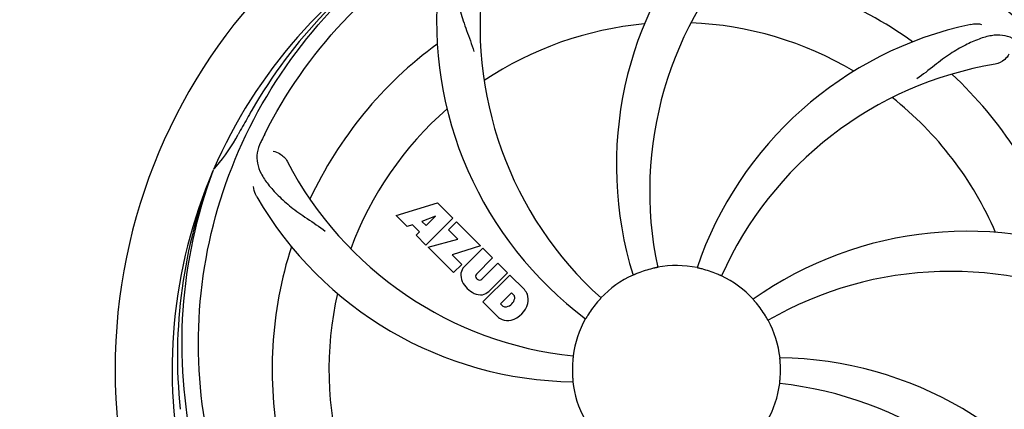
# Model space of a CAD drawing. Units: millimetres. Extents: x 8157 to 12555, y 382 to 6468.
# Drawn here: x 9708 to 9894, y 2513 to 2587 of the extents above; entities that cross this region are included whole.
import ezdxf

# ---------------------------------------------------------------- set-up
doc = ezdxf.new("R2010")
doc.units = ezdxf.units.MM
doc.layers.add('COTAS', color=7, linetype='Continuous')
doc.styles.add('ARIAL', font='arial.ttf')
doc.dimstyles.new('Diseño_PlanosFabricacion', dxfattribs={"dimtxt": 40, "dimasz": 45, "dimexe": 10, "dimexo": 10, "dimgap": 10, "dimtad": 1, "dimtih": 1, "dimtoh": 1, "dimdec": 0, "dimzin": 1, "dimdsep": 46, "dimtxsty": 'ARIAL', "dimcen": 15, "dimadec": 0, "dimazin": 0, "dimtp": 0.05, "dimtm": 0.05, "dimtfac": 1, "dimtdec": 0, "dimtofl": 0, "dimtmove": 0, "dimatfit": 3, "dimfxl": 0, "dimtolj": 1, "dimarcsym": 0})

# ---------------------------------------------------------------- blocks, each defined once
blk = doc.blocks.new('*D5')
at = {"layer": 'COTAS', "color": 0, "lineweight": -2}
for p, q in [((10592.3, 2676.9), (10592.3, 2224.34)), ((8797.15, 2404.9), (8797.15, 2224.34)), ((8842.15, 2234.34), (10547.3, 2234.34))]:
    blk.add_line(p, q, dxfattribs=at)
at = {"layer": 'COTAS', "color": 0}
for points in [[(8842.15, 2241.84), (8842.15, 2226.84), (8797.15, 2234.34)], [(10547.3, 2241.84), (10547.3, 2226.84), (10592.3, 2234.34)]]:
    blk.add_solid(points, dxfattribs=at)
at = {"layer": 'Defpoints', "color": 0}
for p in [(10592.3, 2686.9), (8797.15, 2414.9), (10592.3, 2234.34)]:
    blk.add_point(p, dxfattribs=at)
at = {"layer": 'COTAS', "color": 0, "insert": (9694.66, 2264.76), "char_height": 40, "attachment_point": 5, "style": 'ARIAL'}
blk.add_mtext('\\A1;1795 mm', dxfattribs=at)

msp = doc.modelspace()

# ---------------------------------------------------------------- linework, layer by layer
for p, q in [((9744.64, 2558.47), (9744.72, 2558.69)), ((9779.22, 2550.08), (9787.05, 2552.44)), ((9787.05, 2552.44), (9789.93, 2549.55)), ((9781.33, 2547.97), (9779.22, 2550.08)), ((9786.68, 2549.94), (9784.05, 2548.94)), ((9789.93, 2549.55), (9784.84, 2544.46)), ((9784.87, 2548.13), (9786.68, 2549.94)), ((9782.34, 2548.28), (9781.33, 2547.97)), ((9783.65, 2546.97), (9782.34, 2548.28)), ((9784.05, 2548.94), (9784.87, 2548.13)), ((9789.12, 2547.33), (9790.64, 2548.85)), ((9790.85, 2545.6), (9789.12, 2547.33)), ((9790.64, 2548.85), (9795.18, 2544.31)), ((9782.99, 2546.31), (9783.65, 2546.97)), ((9784.84, 2544.46), (9782.99, 2546.31)), ((9785.26, 2544.04), (9790.85, 2545.6)), ((9790.04, 2539.26), (9785.26, 2544.04)), ((9795.18, 2544.31), (9789.79, 2542.63)), ((9792.05, 2540.33), (9795.6, 2543.88)), ((9795.6, 2543.88), (9797.45, 2542.04)), ((9789.79, 2542.63), (9791.6, 2540.82)), ((9797.45, 2542.04), (9794.4, 2538.99)), ((9791.6, 2540.82), (9790.04, 2539.26)), ((9795.38, 2538), (9798.43, 2541.05)), ((9798.43, 2541.05), (9800.25, 2539.23)), ((9794.42, 2538.16), (9794.55, 2538.02)), ((9795.59, 2533.71), (9800.68, 2538.8)), ((9800.25, 2539.23), (9796.71, 2535.68)), ((9800.68, 2538.8), (9803.44, 2536.04)), ((9801.02, 2535.45), (9798.96, 2533.39)), ((9801.46, 2535.01), (9801.02, 2535.45)), ((9798.35, 2530.95), (9795.59, 2533.71)), ((9798.96, 2533.39), (9799.4, 2532.95))]:
    msp.add_line(p, q)
for centre, radius, start, end in [((9832.15, 2520.9), 106, 90.3322, 269.6678), ((9832.15, 2520.9), 106, 270.3322, 89.6678), ((9890.81, 2559.57), 70, 138.0568, 197.2752), ((9832.15, 2520.9), 95.24, 120.766, 156.6079), ((9833.95, 2522.77), 94.59, 122.28, 150.0931), ((9896.1, 2554.62), 69, 135.4683, 192.0184), ((9864.07, 2585.77), 69, 171.4682, 228.0184), ((9832.15, 2520.9), 76.34, 54.2607, 83.0406), ((9856.87, 2586.66), 70, 174.0566, 233.2752), ((9832.15, 2520.9), 65.62, 59.3057, 87.6102), ((9832.15, 2520.9), 65.62, 95.3057, 123.6102), ((9902.34, 2517.71), 70, 102.0566, 161.2752), ((9832.15, 2520.9), 76.34, 126.2607, 155.0406), ((9903.71, 2510.59), 69, 99.4682, 156.0184), ((9832.15, 2520.9), 76.34, 18.2607, 47.0406), ((9832.15, 2520.9), 65.62, 23.3057, 51.6102), ((10056.39, 2395.03), 351.09, 150.1224, 150.6945), ((9832.15, 2520.9), 65.62, 131.3057, 159.6102), ((9832.15, 2520.9), 93.95, 150.6963, 151.7582), ((9718.95, 2581.7), 34.55, 319.7531, 331.7572), ((9893.12, 2495.89), 155.17, 153.862, 154.0194), ((9891.17, 2496.86), 152.99, 153.3735, 153.8646), ((9819.85, 2592.14), 69, 207.4682, 264.0184), ((9832.15, 2520.9), 95.24, 156.766, 192.6081), ((9832.51, 2523.47), 94.59, 158.28, 186.0931), ((9719.78, 2581.03), 33.48, 318.1995, 319.7196), ((9813.5, 2588.63), 70, 210.0575, 269.2752), ((9887.06, 2477.07), 70, 66.0568, 125.2752), ((9832.15, 2520.9), 76.34, 162.2607, 191.0406), ((9793.91, 2538.66), 2.5, 137.9889, 168.5333), ((9832.15, 2520.9), 19.65, 103.2896, 111.7124), ((9832.15, 2520.9), 19.69, 78.5901, 100.3664), ((9832.15, 2520.9), 19.65, 67.2896, 75.7124), ((9794.45, 2538.79), 3.01, 172.9278, 203.9507), ((9794.84, 2538.58), 0.602, 137.5648, 225), ((9794.98, 2538.45), 0.602, 225, 312.4352), ((9832.15, 2520.9), 19.69, 114.5901, 136.3664), ((9832.15, 2520.9), 19.69, 42.5901, 64.3664), ((9883.98, 2470.5), 69, 63.4682, 120.0184), ((9796.71, 2540.34), 5.73, 208.9515, 241.0485), ((9832.15, 2520.9), 65.62, 167.3057, 195.6102), ((9795.16, 2538.07), 3.01, 246.0477, 277.0726), ((9795.03, 2537.54), 2.5, 281.4667, 312.0111), ((9799.68, 2534.73), 1.96, 281.1957, 350.147), ((9800.85, 2534.53), 0.778, 350.147, 38.0547), ((9800.53, 2533.59), 3.81, 24.2948, 40.2128), ((9800.9, 2534.13), 3.27, 348.0248, 18.305), ((9799.88, 2533.56), 0.778, 231.9453, 283.2407), ((9799.79, 2534.6), 4.46, 285.0002, 344.9998), ((9832.15, 2520.9), 19.65, 139.2896, 147.7124), ((9832.15, 2520.9), 19.65, 31.2896, 39.7124), ((9800.73, 2533.73), 3.66, 229.3209, 245.8629), ((9832.15, 2520.9), 19.69, 150.5901, 172.3664), ((9800.26, 2533.49), 3.27, 251.695, 281.9752), ((9832.15, 2520.9), 19.69, 6.5901, 28.3664), ((9850.81, 2453.16), 70, 30.0577, 89.2752), ((9832.15, 2520.9), 19.65, 175.2896, 183.7124), ((9832.15, 2520.9), 19.65, 355.2896, 3.7124), ((9832.15, 2520.9), 19.69, 186.5901, 208.3664), ((9832.15, 2520.9), 19.69, 330.5901, 352.3664), ((9844.46, 2449.66), 69, 27.4683, 84.0184)]:
    msp.add_arc(centre, radius, start, end)
for points, knots in [([(9754.4, 2565.43), (9758.26, 2573.11), (9768.32, 2587.53), (9789.02, 2604.07), (9813.89, 2614.25), (9831.89, 2616.09), (9840.84, 2615.74)], [0, 0, 0, 0, 0.244703, 0.492965, 0.744714, 1, 1, 1, 1]), ([(9850.48, 2608.6), (9858.97, 2607.31), (9875.8, 2602.2), (9897.93, 2587.62), (9915.3, 2567.12), (9922.61, 2550.57), (9925.04, 2541.94)], [0, 0, 0, 0, 0.244703, 0.492965, 0.744714, 1, 1, 1, 1]), ([(9743.08, 2511.22), (9741.68, 2519.7), (9741.35, 2537.29), (9748.37, 2562.83), (9762.5, 2585.69), (9775.98, 2597.76), (9783.44, 2602.73)], [0, 0, 0, 0, 0.244703, 0.492965, 0.744714, 1, 1, 1, 1]), ([(9793.89, 2601.81), (9793.27, 2601.49), (9792.15, 2600.7), (9790.97, 2598.98), (9790.39, 2596.88), (9790.33, 2594.43), (9790.64, 2591.6), (9791.19, 2589.01), (9791.88, 2586.78), (9792.8, 2584.31), (9793.5, 2582.4), (9793.89, 2581.06)], [0, 0, 0, 0, 0.092726, 0.179136, 0.271447, 0.378126, 0.503857, 0.649623, 0.72972, 0.8147, 1, 1, 1, 1]), ([(9887.72, 2586.17), (9887.9, 2586.21), (9888.57, 2586.31), (9889.27, 2586.28), (9889.75, 2586.17)], [0, 0, 0, 0, 0.271836, 1, 1, 1, 1]), ([(9897.28, 2582.3), (9896.78, 2582.78), (9895.69, 2583.61), (9893.69, 2584.2), (9891.52, 2584.1), (9889.16, 2583.4), (9886.57, 2582.22), (9884.27, 2580.91), (9882.36, 2579.56), (9880.3, 2577.92), (9878.7, 2576.66), (9877.55, 2575.88)], [0, 0, 0, 0, 0.09272, 0.179125, 0.271434, 0.378112, 0.503845, 0.649613, 0.729712, 0.814694, 1, 1, 1, 1]), ([(9894.94, 2580.53), (9894.76, 2580.15), (9894.03, 2579.31), (9893.02, 2578.76), (9892.36, 2578.65)], [0, 0, 0, 0, 0.388617, 1, 1, 1, 1]), ([(9753.63, 2563.87), (9753.33, 2563.24), (9752.88, 2561.94), (9752.93, 2559.86), (9753.7, 2557.83), (9755.09, 2555.81), (9757.01, 2553.7), (9758.97, 2551.93), (9760.84, 2550.53), (9763.04, 2549.07), (9764.73, 2547.94), (9765.83, 2547.09)], [0, 0, 0, 0, 0.092746, 0.179175, 0.271496, 0.378176, 0.503905, 0.649663, 0.729754, 0.814724, 1, 1, 1, 1]), ([(9756.03, 2562.19), (9756.45, 2562.13), (9757.48, 2561.69), (9758.32, 2560.9), (9758.63, 2560.31)], [0, 0, 0, 0, 0.388597, 1, 1, 1, 1]), ([(9765.78, 2460.71), (9759.67, 2466.75), (9749.06, 2480.78), (9739.73, 2505.58), (9737.72, 2532.38), (9741.54, 2550.06), (9744.64, 2558.47)], [0, 0, 0, 0, 0.244703, 0.492965, 0.744714, 1, 1, 1, 1]), ([(9752.91, 2553.58), (9752.82, 2553.74), (9752.51, 2554.34), (9752.32, 2555.02), (9752.28, 2555.51)], [0, 0, 0, 0, 0.271928, 1, 1, 1, 1]), ([(9828.61, 2540.25), (9828.62, 2540.24), (9828.57, 2540.24), (9828.54, 2540.22), (9828.44, 2540.21), (9828.32, 2540.18), (9828.18, 2540.15), (9827.94, 2540.1), (9827.76, 2540.06), (9827.64, 2540.03)], [0, 0, 0, 0, 0.01912, 0.07512, 0.166634, 0.29019, 0.441474, 0.614873, 1, 1, 1, 1]), ([(9837, 2539.95), (9836.88, 2539.98), (9836.7, 2540.02), (9836.47, 2540.08), (9836.33, 2540.11), (9836.21, 2540.14), (9836.12, 2540.16), (9836.08, 2540.18), (9836.04, 2540.18), (9836.04, 2540.18)], [0, 0, 0, 0, 0.384577, 0.558797, 0.710453, 0.834289, 0.925434, 0.981123, 1, 1, 1, 1]), ([(9824.88, 2539.16), (9824.76, 2539.11), (9824.59, 2539.04), (9824.38, 2538.95), (9824.24, 2538.89), (9824.13, 2538.85), (9824.04, 2538.81), (9824, 2538.8), (9823.97, 2538.78), (9823.97, 2538.79)], [0, 0, 0, 0, 0.384578, 0.558798, 0.710455, 0.834291, 0.925436, 0.981124, 1, 1, 1, 1]), ([(9840.66, 2538.63), (9840.66, 2538.63), (9840.63, 2538.65), (9840.59, 2538.66), (9840.5, 2538.7), (9840.39, 2538.75), (9840.25, 2538.81), (9840.03, 2538.91), (9839.86, 2538.98), (9839.74, 2539.03)], [0, 0, 0, 0, 0.01912, 0.07512, 0.166634, 0.29019, 0.441474, 0.614873, 1, 1, 1, 1]), ([(9817.92, 2534.47), (9817.92, 2534.47), (9817.89, 2534.45), (9817.87, 2534.41), (9817.8, 2534.34), (9817.72, 2534.25), (9817.62, 2534.13), (9817.46, 2533.96), (9817.34, 2533.82), (9817.26, 2533.72)], [0, 0, 0, 0, 0.01912, 0.07512, 0.166634, 0.29019, 0.441474, 0.614873, 1, 1, 1, 1]), ([(9847.27, 2533.46), (9847.19, 2533.55), (9847.07, 2533.7), (9846.92, 2533.87), (9846.82, 2533.99), (9846.75, 2534.08), (9846.68, 2534.15), (9846.66, 2534.18), (9846.63, 2534.21), (9846.63, 2534.21)], [0, 0, 0, 0, 0.384578, 0.558798, 0.710456, 0.834292, 0.925436, 0.981124, 1, 1, 1, 1]), ([(9815.54, 2531.4), (9815.47, 2531.29), (9815.37, 2531.13), (9815.25, 2530.93), (9815.17, 2530.81), (9815.11, 2530.71), (9815.06, 2530.62), (9815.03, 2530.59), (9815.02, 2530.55), (9815.02, 2530.56)], [0, 0, 0, 0, 0.384577, 0.558796, 0.710453, 0.834288, 0.925434, 0.981123, 1, 1, 1, 1]), ([(9849.46, 2530.24), (9849.46, 2530.24), (9849.45, 2530.28), (9849.42, 2530.31), (9849.37, 2530.4), (9849.31, 2530.5), (9849.23, 2530.63), (9849.11, 2530.84), (9849.02, 2531), (9848.95, 2531.11)], [0, 0, 0, 0, 0.01912, 0.07512, 0.166634, 0.29019, 0.441474, 0.614873, 1, 1, 1, 1]), ([(9921.23, 2530.58), (9922.62, 2522.1), (9922.96, 2504.51), (9915.93, 2478.96), (9901.8, 2456.11), (9888.32, 2444.04), (9880.87, 2439.06)], [0, 0, 0, 0, 0.244703, 0.492965, 0.744714, 1, 1, 1, 1]), ([(9812.66, 2523.51), (9812.66, 2523.51), (9812.65, 2523.47), (9812.66, 2523.43), (9812.64, 2523.33), (9812.63, 2523.21), (9812.62, 2523.06), (9812.59, 2522.83), (9812.58, 2522.64), (9812.57, 2522.51)], [0, 0, 0, 0, 0.01912, 0.07512, 0.166634, 0.29019, 0.441474, 0.614873, 1, 1, 1, 1]), ([(9851.77, 2522.17), (9851.76, 2522.3), (9851.75, 2522.48), (9851.73, 2522.72), (9851.71, 2522.86), (9851.71, 2522.98), (9851.69, 2523.08), (9851.7, 2523.12), (9851.69, 2523.16), (9851.7, 2523.16)], [0, 0, 0, 0, 0.384528, 0.558707, 0.710368, 0.834226, 0.925388, 0.981107, 1, 1, 1, 1]), ([(9812.54, 2519.63), (9812.55, 2519.5), (9812.56, 2519.32), (9812.58, 2519.08), (9812.59, 2518.93), (9812.6, 2518.82), (9812.61, 2518.72), (9812.61, 2518.68), (9812.62, 2518.64), (9812.61, 2518.64)], [0, 0, 0, 0, 0.384532, 0.558715, 0.710378, 0.834237, 0.925396, 0.98111, 1, 1, 1, 1]), ([(9851.65, 2518.28), (9851.65, 2518.29), (9851.66, 2518.32), (9851.65, 2518.37), (9851.67, 2518.46), (9851.68, 2518.58), (9851.69, 2518.73), (9851.71, 2518.97), (9851.73, 2519.16), (9851.74, 2519.28)], [0, 0, 0, 0, 0.01912, 0.07512, 0.166634, 0.29019, 0.441474, 0.614873, 1, 1, 1, 1])]:
    msp.add_open_spline(points, degree=3, knots=knots)

# ---------------------------------------------------------------- dimensions: what is measured, and where the dimension line sits
at = {"layer": 'COTAS'}
dim = msp.add_linear_dim(base=(10592.3, 2234.34), p1=(8797.15, 2414.9), p2=(10592.3, 2686.9), dimstyle='Diseño_PlanosFabricacion', override={"dimpost": ' mm'}, dxfattribs=at)
dim.commit()
dim.dimension.update_dxf_attribs({"geometry": '*D5', "text_midpoint": (9694.66, 2234.34), "dimtype": 160})

doc.saveas('drawing.dxf')
